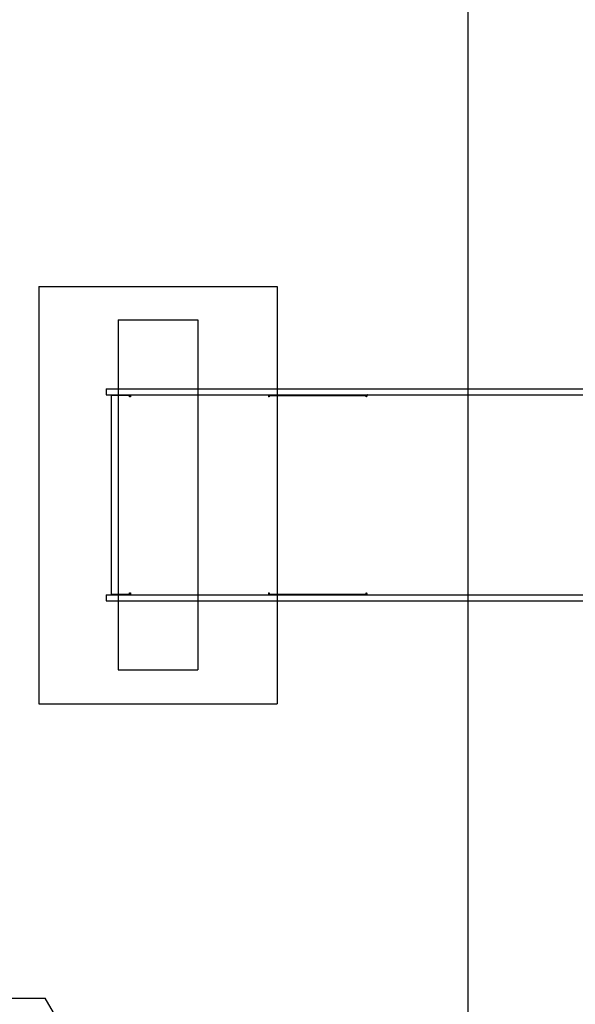
# Model space of a CAD drawing. Units: millimetres. Extents: x 17054 to 25360, y 27576 to 36265.
# Drawn here: x 18836 to 20234, y 31883 to 34360 of the extents above; entities that cross this region are included whole.
import ezdxf

# ---------------------------------------------------------------- set-up
doc = ezdxf.new("R2010")
doc.units = ezdxf.units.MM
doc.header["$LTSCALE"] = 200
for name, color, linetype in [('OTWORY_MONTAŻOWE', 1, 'Continuous'), ('STREFA', 102, 'Continuous'), ('WYLEWKI_BETONOWE', 52, 'Continuous')]:
    doc.layers.add(name, color=color, linetype=linetype)

msp = doc.modelspace()

# ---------------------------------------------------------------- linework, layer by layer
at = {"color": 7, "linetype": 'Continuous', "lineweight": 25}
for p, q in [((19053.9, 33431.7), (19053.9, 33416.7)), ((19053.9, 33431.7), (19113.5, 33431.7)), ((19113.5, 33431.7), (19674.7, 33431.7)), ((19674.7, 33431.7), (20426.5, 33431.7)), ((19053.9, 33416.7), (19113.5, 33416.7)), ((19066.3, 33414.7), (19066.3, 32914.7)), ((19112.6, 33414.7), (19066.3, 33414.7)), ((19068.3, 33416.7), (19068.3, 33414.7)), ((19112.6, 33411.2), (19112.6, 33414.7)), ((19112.9, 33414.7), (19112.6, 33414.7)), ((19114.6, 33411.2), (19112.6, 33411.2)), ((19112.9, 33414.7), (19114.8, 33414.7)), ((19112.9, 33411.2), (19112.9, 33414.7)), ((19113.5, 33416.7), (19674.7, 33416.7)), ((19114.8, 33416.7), (19114.8, 33415.4)), ((19462, 33416.7), (19462, 33414.7)), ((19462, 33414.7), (19708.9, 33414.7)), ((19463.9, 33411.2), (19462, 33411.2)), ((19463.9, 33414.7), (19463.9, 33411.2)), ((19707.3, 33414.7), (19463.9, 33414.7)), ((19674.7, 33416.7), (20426.5, 33416.7)), ((19707.3, 33411.2), (19707.3, 33414.7)), ((19708.9, 33411.2), (19707.3, 33411.2)), ((19708.5, 33411.2), (19708.5, 33414.7)), ((19708.9, 33416.7), (19708.9, 33414.7)), ((19708.9, 33414.7), (19709.6, 33414.7)), ((19053.9, 32912.7), (19053.9, 32897.7)), ((19053.9, 32912.7), (19113.5, 32912.7)), ((19066.3, 32914.7), (19112.6, 32914.7)), ((19068.3, 32914.7), (19068.3, 32912.7)), ((19112.6, 32918.2), (19114.6, 32918.2)), ((19112.6, 32914.7), (19112.6, 32918.2)), ((19112.9, 32914.7), (19112.6, 32914.7)), ((19112.9, 32914.7), (19112.9, 32918.2)), ((19112.9, 32914.7), (19114.8, 32914.7)), ((19113.5, 32912.7), (19674.7, 32912.7)), ((19114.8, 32913.9), (19114.8, 32912.7)), ((19462, 32918.2), (19463.9, 32918.2)), ((19462, 32914.7), (19462, 32912.7)), ((19462, 32914.7), (19708.9, 32914.7)), ((19463.9, 32918.2), (19463.9, 32914.7)), ((19463.9, 32914.7), (19707.3, 32914.7)), ((19674.7, 32912.7), (20426.5, 32912.7)), ((19707.3, 32918.2), (19708.9, 32918.2)), ((19707.3, 32914.7), (19707.3, 32918.2)), ((19708.5, 32914.7), (19708.5, 32918.2)), ((19708.9, 32914.7), (19708.9, 32912.7)), ((19708.9, 32914.7), (19709.6, 32914.7)), ((19053.9, 32897.7), (19113.5, 32897.7)), ((19113.5, 32897.7), (19674.7, 32897.7)), ((19674.7, 32897.7), (20426.5, 32897.7))]:
    msp.add_line(p, q, dxfattribs=at)
at = {"color": 7, "linetype": 'Continuous', "lineweight": 25, "flags": 128}
for points in [[(19115.2, 33416.7), (19115.1, 33416.6), (19115, 33416.3), (19114.9, 33415.8), (19114.8, 33415.1), (19114.7, 33414.2), (19114.6, 33413.3), (19114.6, 33412.3), (19114.6, 33411.2)], [(19712.2, 33416.7), (19711.6, 33416.6), (19710.9, 33416.3), (19710.4, 33415.8), (19709.8, 33415.1), (19709.4, 33414.2), (19709.1, 33413.3), (19708.9, 33412.3), (19708.9, 33411.2)], [(19114.6, 32918.2), (19114.6, 32917.1), (19114.6, 32916.1), (19114.7, 32915.1), (19114.8, 32914.3), (19114.9, 32913.6), (19115, 32913.1), (19115.1, 32912.8), (19115.2, 32912.7)], [(19708.9, 32918.2), (19708.9, 32917.1), (19709.1, 32916.1), (19709.4, 32915.1), (19709.8, 32914.3), (19710.4, 32913.6), (19710.9, 32913.1), (19711.6, 32912.8), (19712.2, 32912.7)]]:
    msp.add_lwpolyline(points, dxfattribs=at)
at = {"color": 7, "linetype": 'Continuous', "lineweight": 25}
for centre, radius, start, end in [((19497.6, 33411.4), 35.6, 174.6763, 180.3099), ((19469.7, 33412), 7.55, 159.5466, 186.5567), ((19497.6, 32918), 35.6, 179.6901, 185.3237), ((19469.7, 32917.3), 7.55, 173.4433, 200.4534)]:
    msp.add_arc(centre, radius, start, end, dxfattribs=at)
at = {"layer": 'OTWORY_MONTAŻOWE'}
for p, q in [((19083.9, 33604.7), (19283.9, 33604.7)), ((19083.9, 33604.7), (19083.9, 32724.7)), ((19283.9, 33604.7), (19283.9, 32724.7)), ((19083.9, 32724.7), (19283.9, 32724.7))]:
    msp.add_line(p, q, dxfattribs=at)
at = {"layer": 'STREFA', "linetype": 'Continuous', "lineweight": 25}
for p in [(18053.9, 31897.7), (19275.5, 31253.2)]:
    msp.add_line(p, (18900.4, 31897.7), dxfattribs=at)
at = {"layer": 'WYLEWKI_BETONOWE'}
for p, q in [((19963.9, 34864.7), (19963.9, 31665.7)), ((18883.9, 33688.7), (19483.9, 33688.7)), ((18883.9, 33688.7), (18883.9, 32638.7)), ((19483.9, 33688.7), (19483.9, 32638.7)), ((18883.9, 32638.7), (19483.9, 32638.7))]:
    msp.add_line(p, q, dxfattribs=at)

doc.saveas('drawing.dxf')
